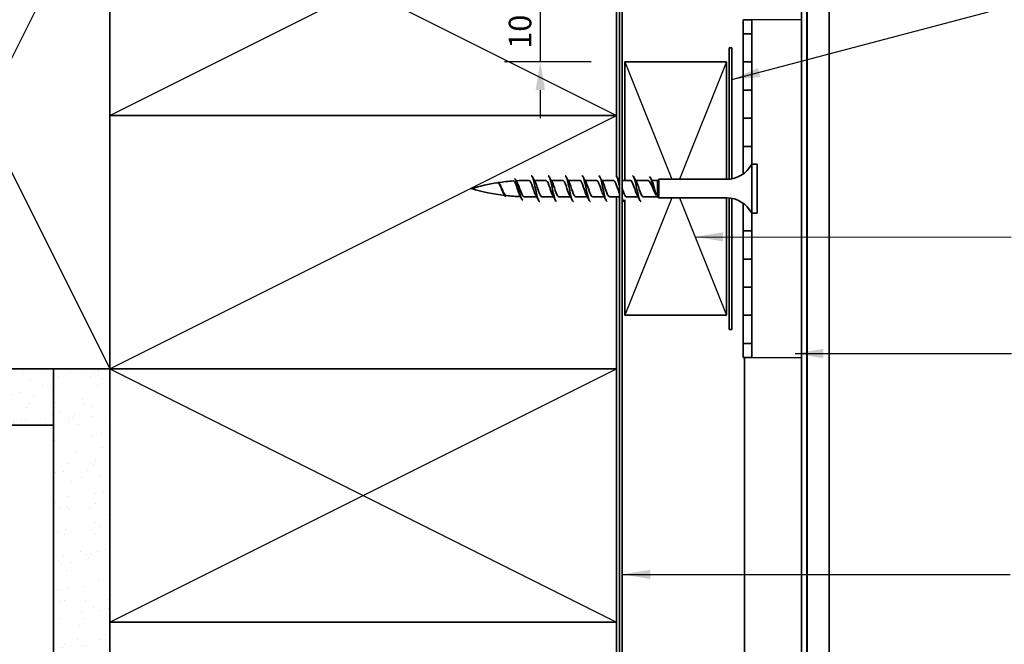
# Model space of a CAD drawing. Units: millimetres. Extents: x 14 to 580, y 14 to 406.
# Drawn here: x 171 to 345, y 169 to 280 of the extents above; entities that cross this region are included whole.
import ezdxf

# ---------------------------------------------------------------- set-up
doc = ezdxf.new("R2010")
doc.units = ezdxf.units.MM
doc.header["$LTSCALE"] = 2
for name, color, linetype, lineweight in [('Dimension (ISO)', 7, 'Continuous', 25), ('Hatch (ISO)', 8, 'Continuous', 18), ('Sketch Geometry (ISO)', 8, 'Continuous', 25), ('Symbol (ISO)', 7, 'Continuous', 25), ('Visible (ISO)', 8, 'Continuous', 35)]:
    doc.layers.add(name, color=color, linetype=linetype, lineweight=lineweight)
doc.styles.add('Note Text (ISO)', font='arial.ttf')
doc.dimstyles.new('Default (ISO)', dxfattribs={"dimscale": 2, "dimtxt": 2, "dimasz": 2.5, "dimexe": 3.175, "dimexo": 3, "dimgap": 0.762, "dimtad": 1, "dimdec": 0, "dimrnd": 1e-08, "dimzin": 0, "dimdsep": 46, "dimtxsty": 'Note Text (ISO)', "dimcen": 0.09, "dimdle": 10, "dimclrd": 256, "dimclre": 256, "dimclrt": 174, "dimazin": 0, "dimtfac": 1.7526, "dimtmove": 0, "dimatfit": 3, "dimfxl": 0, "dimtolj": 1, "dimtzin": 0, "dimlwd": -1, "dimlwe": -1, "dimarcsym": 0})
doc.dimstyles.new('Default - Method 1b (ISO)$7', dxfattribs={"dimscale": 2, "dimtxt": 2, "dimasz": 2.5, "dimexe": 3.175, "dimexo": 0, "dimgap": 0.762, "dimtad": 1, "dimtoh": 1, "dimrnd": 1e-08, "dimtxsty": 'Note Text (ISO)', "dimcen": 0.09, "dimdle": 10, "dimclrd": 8, "dimclre": 256, "dimclrt": 174, "dimazin": 2, "dimtfac": 1.75, "dimtmove": 0, "dimatfit": 3, "dimfxl": 0, "dimtolj": 1, "dimlwd": -1, "dimlwe": -1, "dimarcsym": 0})
pattern_1 = [(82.5, (0, 0), (-4.27626, 4.005506), [0, -4.619655, 0, -5.16672, 0, -4.93878]), (52.5, (0, 0), (-2.26162, 9.86837), [0, -2.49218, 0, -4.16377, 0, -1.595605]), (12.5, (-2.6434, -2.6434), (6.68035, 6.70468), [0, -1.51962, 0, -5.470645, 0, -7.14223]), (2.5, (-2.643, -2.643), (4.5742, 8.34657), [0, -0.75981, 0, -3.58631, 0, -4.10298])]

# ---------------------------------------------------------------- blocks, each defined once
blk = doc.blocks.new('*D10')
at = {"layer": 'Defpoints', "color": 0}
for p in [(278.07, 282.08), (263.03, 272.08), (278.07, 272.08)]:
    blk.add_point(p, dxfattribs=at)
at = {"layer": 'Dimension (ISO)'}
for p, q in [((263.03, 287.08), (263.03, 292.08)), ((272.07, 282.08), (256.68, 282.08)), ((263.03, 282.08), (263.03, 272.08)), ((272.07, 272.08), (256.68, 272.08)), ((263.03, 267.08), (263.03, 262.08))]:
    blk.add_line(p, q, dxfattribs=at)
for points in [[(262.2, 287.08), (263.87, 287.08), (263.03, 282.08)], [(262.2, 267.08), (263.87, 267.08), (263.03, 272.08)]]:
    blk.add_solid(points, dxfattribs=at)
at = {"layer": 'Dimension (ISO)', "color": 174, "insert": (257.43, 274.41), "char_height": 4, "attachment_point": 1, "rotation": 90, "style": 'Note Text (ISO)'}
blk.add_mtext('\\A1;10', dxfattribs=at)

msp = doc.modelspace()

# ---------------------------------------------------------------- hatches: boundary and pattern name
at = {"layer": 'Hatch (ISO)'}
h = msp.add_hatch(dxfattribs=at)
h.set_pattern_fill('AR-SAND', color=256, scale=3.039247, angle=45, style=0, pattern_type=2)
h.set_pattern_definition(pattern_1)
h.paths.add_polyline_path([(176.57, 217.58), (37.51, 217.58), (37.51, 207.58), (176.57, 207.58)])
h = msp.add_hatch(dxfattribs=at)
h.set_pattern_fill('AR-SAND', color=256, scale=3.039247, angle=45, style=0, pattern_type=2)
h.set_pattern_definition(pattern_1)
h.paths.add_polyline_path([(176.57, 217.58), (176.57, 96.33), (186.57, 96.33), (186.57, 217.58)])

# ---------------------------------------------------------------- linework, layer by layer
at = {"layer": 'Sketch Geometry (ISO)'}
for p, q in [((141.57, 307.58), (186.57, 217.58)), ((141.57, 217.58), (186.57, 307.58)), ((202.02, 299.85), (276.57, 262.58)), ((186.57, 262.58), (254.32, 296.45)), ((278.07, 272.08), (286.41, 251.23)), ((296.07, 272.08), (287.73, 251.23)), ((186.57, 217.58), (276.57, 262.58)), ((286.41, 247.93), (278.07, 227.08)), ((287.73, 247.93), (296.07, 227.08)), ((176.57, 217.58), (186.57, 217.58)), ((176.57, 217.58), (176.57, 207.58)), ((186.57, 172.58), (276.57, 217.58)), ((186.57, 217.58), (276.57, 172.58))]:
    msp.add_line(p, q, dxfattribs=at)
at = {"layer": 'Sketch Geometry (ISO)', "color": 5}
for p, q in [((309.42, 279.58), (300.57, 279.58)), ((309.42, 219.58), (309.42, 279.58)), ((300.57, 219.58), (309.42, 219.58))]:
    msp.add_line(p, q, dxfattribs=at)
at = {"layer": 'Visible (ISO)'}
for p, q in [((309.42, 320.08), (309.42, 96.33)), ((310.36, 320.08), (310.36, 96.33)), ((310.42, 320.08), (310.42, 96.33)), ((314.32, 320.08), (314.32, 96.33)), ((186.57, 307.58), (186.57, 262.58)), ((186.57, 217.58), (186.57, 307.58)), ((276.57, 262.58), (276.57, 293.58)), ((296.07, 272.08), (278.07, 272.08)), ((278.07, 272.08), (278.07, 251.03)), ((296.07, 251.23), (296.07, 272.08)), ((186.57, 262.58), (276.57, 262.58)), ((186.57, 262.58), (186.57, 217.58)), ((276.57, 262.58), (186.57, 262.58)), ((276.57, 251.77), (276.57, 262.58)), ((300.57, 245.23), (300.57, 253.93)), ((300.57, 253.93), (301.57, 253.93)), ((301.57, 245.23), (301.57, 253.93)), ((260.77, 251.03), (261.02, 251.03)), ((261.97, 251.03), (264.02, 251.03)), ((264.97, 251.03), (267.02, 251.03)), ((267.97, 251.03), (270.02, 251.03)), ((270.97, 251.03), (273.02, 251.03)), ((273.97, 251.03), (276.02, 251.03)), ((276.97, 251.03), (277.07, 251.03)), ((277.57, 251.03), (279.02, 251.03)), ((279.97, 251.03), (282.09, 251.03)), ((282.84, 251.03), (283.87, 251.03)), ((283.87, 251.03), (284.07, 251.23)), ((283.87, 248.13), (283.87, 251.03)), ((284.07, 247.93), (284.07, 251.23)), ((284.07, 251.23), (296.13, 251.23)), ((260.77, 248.13), (262.38, 248.13)), ((263.32, 248.13), (265.38, 248.13)), ((266.32, 248.13), (268.38, 248.13)), ((269.32, 248.13), (271.38, 248.13)), ((272.32, 248.13), (274.38, 248.13)), ((275.32, 248.13), (277.07, 248.13)), ((276.57, 217.58), (276.57, 248.13)), ((278.07, 247.59), (278.07, 227.08)), ((278.32, 248.13), (280.38, 248.13)), ((281.32, 248.13), (283.87, 248.13)), ((283.87, 248.13), (284.07, 247.93)), ((284.07, 247.93), (296.13, 247.93)), ((296.07, 227.08), (296.07, 247.93)), ((300.57, 245.23), (301.57, 245.23)), ((278.07, 227.08), (296.07, 227.08)), ((299.32, 219.58), (299.32, 96.33)), ((176.57, 217.58), (37.51, 217.58)), ((141.57, 217.58), (186.57, 217.58)), ((176.57, 217.58), (176.57, 96.33)), ((186.57, 217.58), (176.57, 217.58)), ((176.57, 207.58), (176.57, 217.58)), ((186.57, 217.58), (276.57, 217.58)), ((186.57, 217.58), (186.57, 172.58)), ((276.57, 217.58), (186.57, 217.58)), ((186.57, 96.33), (186.57, 217.58)), ((276.57, 172.58), (276.57, 217.58)), ((37.51, 207.58), (176.57, 207.58)), ((186.57, 172.58), (276.57, 172.58)), ((276.57, 96.33), (276.57, 172.58))]:
    msp.add_line(p, q, dxfattribs=at)
at = {"layer": 'Visible (ISO)', "color": 100}
for p, q in [((277.07, 96.33), (277.07, 308.08)), ((277.57, 96.33), (277.57, 308.08))]:
    msp.add_line(p, q, dxfattribs=at)
at = {"layer": 'Visible (ISO)', "color": 5}
for p, q in [((299.07, 279.58), (300.57, 279.58)), ((299.07, 277.08), (299.07, 279.58)), ((300.57, 279.58), (300.57, 277.08)), ((300.57, 277.08), (299.07, 277.08)), ((299.07, 277.08), (299.07, 272.08)), ((300.57, 272.08), (300.57, 277.08)), ((299.07, 272.08), (300.57, 272.08)), ((299.07, 267.08), (299.07, 272.08)), ((300.57, 272.08), (300.57, 267.08)), ((300.57, 267.08), (299.07, 267.08)), ((299.07, 267.08), (299.07, 262.08)), ((300.57, 262.08), (300.57, 267.08)), ((299.07, 262.08), (300.57, 262.08)), ((299.07, 257.08), (299.07, 262.08)), ((300.57, 262.08), (300.57, 257.08)), ((300.57, 257.08), (299.07, 257.08)), ((299.07, 257.08), (299.07, 252.18)), ((300.57, 253.93), (300.57, 257.08)), ((299.07, 246.97), (299.07, 242.08)), ((300.57, 242.08), (300.57, 245.23)), ((299.07, 242.08), (300.57, 242.08)), ((299.07, 237.08), (299.07, 242.08)), ((300.57, 242.08), (300.57, 237.08)), ((300.57, 237.08), (299.07, 237.08)), ((299.07, 237.08), (299.07, 232.08)), ((300.57, 232.08), (300.57, 237.08)), ((299.07, 232.08), (300.57, 232.08)), ((299.07, 227.08), (299.07, 232.08)), ((300.57, 232.08), (300.57, 227.08)), ((300.57, 227.08), (299.07, 227.08)), ((299.07, 227.08), (299.07, 222.08)), ((300.57, 222.08), (300.57, 227.08)), ((299.07, 222.08), (300.57, 222.08)), ((299.07, 219.58), (299.07, 222.08)), ((300.57, 222.08), (300.57, 219.58)), ((300.57, 219.58), (299.07, 219.58))]:
    msp.add_line(p, q, dxfattribs=at)
at = {"layer": 'Visible (ISO)', "color": 1}
for p, q in [((297.07, 274.58), (296.57, 274.58)), ((296.57, 274.58), (296.57, 251.25)), ((297.07, 251.32), (297.07, 274.58)), ((296.57, 247.91), (296.57, 224.58)), ((297.07, 224.58), (297.07, 247.84)), ((296.57, 224.58), (297.07, 224.58))]:
    msp.add_line(p, q, dxfattribs=at)
at = {"layer": 'Visible (ISO)'}
for centre, radius, start, end in [((296.13, 256.23), 5, 270, 332.6129), ((260.77, 215.82), 35.21, 98.7649, 106.5008), ((260.77, 215.82), 35.21, 94.0944, 98.5088), ((260.77, 215.82), 35.21, 90, 93.2844), ((260.77, 283.34), 35.21, 253.4992, 263.3736), ((260.77, 283.34), 35.21, 263.8441, 267.9601), ((260.77, 283.34), 35.21, 269.0744, 270), ((296.13, 242.93), 5, 27.3871, 90)]:
    msp.add_arc(centre, radius, start, end, dxfattribs=at)
for points, knots in [([(262.92, 247.29), (262.83, 247.29), (262.73, 247.43), (262.63, 247.71), (262.45, 248.22), (262.27, 249.16), (262.08, 250.01), (261.9, 250.87), (261.72, 251.6), (261.54, 251.81), (261.5, 251.86), (261.46, 251.88), (261.42, 251.88)], [40.309253, 40.309253, 40.309253, 40.309253, 40.932818, 40.932818, 40.932818, 42.069841, 42.069841, 42.069841, 43.206864, 43.206864, 43.206864, 43.450845, 43.450845, 43.450845, 43.450845]), ([(265.92, 247.28), (265.91, 247.28), (265.9, 247.28), (265.88, 247.29), (265.7, 247.36), (265.52, 247.97), (265.34, 248.79), (265.16, 249.61), (264.98, 250.59), (264.8, 251.21), (264.67, 251.63), (264.55, 251.87), (264.42, 251.87)], [34.026067, 34.026067, 34.026067, 34.026067, 34.110682, 34.110682, 34.110682, 35.247705, 35.247705, 35.247705, 36.384727, 36.384727, 36.384727, 37.16766, 37.16766, 37.16766, 37.16766]), ([(268.92, 247.29), (268.82, 247.29), (268.71, 247.46), (268.6, 247.79), (268.42, 248.34), (268.24, 249.3), (268.06, 250.15), (267.88, 250.99), (267.69, 251.68), (267.51, 251.84), (267.48, 251.87), (267.45, 251.88), (267.42, 251.88)], [27.742882, 27.742882, 27.742882, 27.742882, 28.425568, 28.425568, 28.425568, 29.562591, 29.562591, 29.562591, 30.699614, 30.699614, 30.699614, 30.884475, 30.884475, 30.884475, 30.884475]), ([(271.92, 247.28), (271.9, 247.28), (271.88, 247.29), (271.86, 247.3), (271.68, 247.43), (271.49, 248.09), (271.31, 248.92), (271.13, 249.76), (270.95, 250.73), (270.77, 251.3), (270.66, 251.67), (270.54, 251.87), (270.42, 251.87)], [21.459697, 21.459697, 21.459697, 21.459697, 21.603432, 21.603432, 21.603432, 22.740455, 22.740455, 22.740455, 23.877477, 23.877477, 23.877477, 24.601289, 24.601289, 24.601289, 24.601289]), ([(274.92, 247.29), (274.81, 247.29), (274.69, 247.5), (274.57, 247.88), (274.39, 248.47), (274.21, 249.45), (274.03, 250.28), (273.85, 251.11), (273.67, 251.75), (273.48, 251.86), (273.46, 251.87), (273.44, 251.88), (273.42, 251.88)], [15.176511, 15.176511, 15.176511, 15.176511, 15.918318, 15.918318, 15.918318, 17.055341, 17.055341, 17.055341, 18.192364, 18.192364, 18.192364, 18.318104, 18.318104, 18.318104, 18.318104]), ([(277.07, 250.07), (276.96, 250.59), (276.85, 251.06), (276.74, 251.39), (276.64, 251.7), (276.53, 251.87), (276.42, 251.87)], [10.681415, 10.681415, 10.681415, 10.681415, 11.370227, 11.370227, 11.370227, 12.034919, 12.034919, 12.034919, 12.034919]), ([(280.92, 247.29), (280.8, 247.29), (280.67, 247.54), (280.54, 247.98), (280.36, 248.6), (280.18, 249.59), (280, 250.41), (279.82, 251.22), (279.64, 251.82), (279.46, 251.87), (279.45, 251.88), (279.44, 251.88), (279.42, 251.88)], [2.610141, 2.610141, 2.610141, 2.610141, 3.411068, 3.411068, 3.411068, 4.548091, 4.548091, 4.548091, 5.685114, 5.685114, 5.685114, 5.751733, 5.751733, 5.751733, 5.751733]), ([(256.55, 248.63), (256.5, 248.71), (256.45, 248.81), (256.34, 249.07), (256.27, 249.22), (256.14, 249.54), (256.08, 249.7), (255.95, 250.01), (255.89, 250.15), (255.76, 250.38), (255.69, 250.47), (255.56, 250.59), (255.5, 250.62), (255.42, 250.62), (255.41, 250.62), (255.41, 250.62)], [1.378145, 1.378145, 1.378145, 1.378145, 1.4203765, 1.4203765, 1.4732699, 1.4732699, 1.5253591, 1.5253591, 1.5766085, 1.5766085, 1.6269831, 1.6269831, 1.6764482, 1.6764482, 1.6827792, 1.6827792, 1.6827792, 1.6827792]), ([(256.92, 248.18), (256.89, 248.19), (256.85, 248.21), (256.81, 248.25), (256.62, 248.41), (256.44, 248.88), (256.26, 249.35), (256.08, 249.83), (255.9, 250.3), (255.72, 250.51), (255.62, 250.63), (255.52, 250.67), (255.42, 250.65)], [8.893326, 8.893326, 8.893326, 8.893326, 9.140619, 9.140619, 9.140619, 10.283196, 10.283196, 10.283196, 11.425773, 11.425773, 11.425773, 12.034919, 12.034919, 12.034919, 12.034919]), ([(255.83, 250.35), (255.85, 250.32), (255.87, 250.29), (255.96, 250.13), (256.03, 249.99), (256.17, 249.69), (256.24, 249.53), (256.37, 249.21), (256.44, 249.05), (256.58, 248.77), (256.65, 248.64), (256.79, 248.45), (256.85, 248.39), (256.95, 248.34), (256.97, 248.34), (257, 248.33)], [0.2728741, 0.2728741, 0.2728741, 0.2728741, 0.2883213, 0.2883213, 0.3396726, 0.3396726, 0.3918918, 0.3918918, 0.4449484, 0.4449484, 0.498811, 0.498811, 0.5534477, 0.5534477, 0.5731026, 0.5731026, 0.5731026, 0.5731026]), ([(259.39, 248.38), (259.38, 248.4), (259.37, 248.43), (259.29, 248.58), (259.23, 248.73), (259.11, 249.07), (259.05, 249.26), (258.93, 249.64), (258.87, 249.83), (258.75, 250.19), (258.69, 250.36), (258.57, 250.64), (258.51, 250.75), (258.39, 250.9), (258.33, 250.94), (258.26, 250.94), (258.26, 250.94), (258.26, 250.94)], [0.4804009, 0.4804009, 0.4804009, 0.4804009, 0.4934036, 0.4934036, 0.5544149, 0.5544149, 0.6151722, 0.6151722, 0.6756428, 0.6756428, 0.7357939, 0.7357939, 0.7955924, 0.7955924, 0.8550049, 0.8550049, 0.8581251, 0.8581251, 0.8581251, 0.8581251]), ([(259.92, 247.55), (259.79, 247.58), (259.66, 247.84), (259.53, 248.24), (259.35, 248.81), (259.17, 249.64), (258.99, 250.28), (258.81, 250.91), (258.63, 251.31), (258.44, 251.3), (258.44, 251.3), (258.43, 251.3), (258.42, 251.3)], [2.610141, 2.610141, 2.610141, 2.610141, 3.427732, 3.427732, 3.427732, 4.570309, 4.570309, 4.570309, 5.712887, 5.712887, 5.712887, 5.751733, 5.751733, 5.751733, 5.751733]), ([(258.93, 250.68), (258.95, 250.64), (258.97, 250.6), (259.06, 250.42), (259.13, 250.26), (259.27, 249.9), (259.34, 249.7), (259.48, 249.32), (259.55, 249.13), (259.69, 248.77), (259.76, 248.62), (259.9, 248.36), (259.97, 248.26), (260.1, 248.16), (260.15, 248.13), (260.2, 248.13)], [1.115222, 1.115222, 1.115222, 1.115222, 1.1348455, 1.1348455, 1.1956926, 1.1956926, 1.2568806, 1.2568806, 1.31837, 1.31837, 1.380121, 1.380121, 1.4420934, 1.4420934, 1.4881868, 1.4881868, 1.4881868, 1.4881868]), ([(262.23, 248.39), (262.04, 248.72), (261.85, 249.35), (261.67, 249.91), (261.46, 250.51), (261.26, 250.99), (261.06, 251.03), (261.05, 251.03), (261.04, 251.03), (261.02, 251.03)], [40.919799, 40.919799, 40.919799, 40.919799, 42.108817, 42.108817, 42.108817, 43.384842, 43.384842, 43.384842, 43.450845, 43.450845, 43.450845, 43.450845]), ([(262.12, 250.77), (262.14, 250.73), (262.16, 250.69), (262.18, 250.65), (262.38, 250.23), (262.59, 249.5), (262.79, 248.95), (262.97, 248.46), (263.15, 248.14), (263.32, 248.13)], [-42.840298, -42.840298, -42.840298, -42.840298, -42.706272, -42.706272, -42.706272, -41.430248, -41.430248, -41.430248, -40.309253, -40.309253, -40.309253, -40.309253]), ([(265.23, 248.39), (265.06, 248.7), (264.89, 249.25), (264.71, 249.77), (264.51, 250.38), (264.31, 250.91), (264.1, 251.01), (264.08, 251.02), (264.05, 251.03), (264.02, 251.03)], [34.636614, 34.636614, 34.636614, 34.636614, 35.728693, 35.728693, 35.728693, 37.004718, 37.004718, 37.004718, 37.16766, 37.16766, 37.16766, 37.16766]), ([(265.12, 250.76), (265.15, 250.7), (265.19, 250.63), (265.23, 250.55), (265.43, 250.09), (265.63, 249.35), (265.84, 248.83), (266, 248.4), (266.16, 248.14), (266.32, 248.13)], [-36.557113, -36.557113, -36.557113, -36.557113, -36.326149, -36.326149, -36.326149, -35.050124, -35.050124, -35.050124, -34.026067, -34.026067, -34.026067, -34.026067]), ([(268.23, 248.39), (268.07, 248.67), (267.92, 249.15), (267.76, 249.63), (267.56, 250.25), (267.35, 250.82), (267.15, 250.98), (267.11, 251.01), (267.07, 251.03), (267.02, 251.03)], [28.353429, 28.353429, 28.353429, 28.353429, 29.34857, 29.34857, 29.34857, 30.624594, 30.624594, 30.624594, 30.884475, 30.884475, 30.884475, 30.884475]), ([(268.12, 250.76), (268.17, 250.67), (268.22, 250.56), (268.27, 250.44), (268.48, 249.94), (268.68, 249.2), (268.88, 248.71), (269.03, 248.35), (269.18, 248.14), (269.32, 248.14)], [-30.273928, -30.273928, -30.273928, -30.273928, -29.946025, -29.946025, -29.946025, -28.67, -28.67, -28.67, -27.742882, -27.742882, -27.742882, -27.742882]), ([(271.23, 248.4), (271.09, 248.65), (270.95, 249.06), (270.8, 249.49), (270.6, 250.11), (270.4, 250.72), (270.2, 250.94), (270.14, 251), (270.08, 251.03), (270.02, 251.02)], [22.070243, 22.070243, 22.070243, 22.070243, 22.968446, 22.968446, 22.968446, 24.244471, 24.244471, 24.244471, 24.601289, 24.601289, 24.601289, 24.601289]), ([(271.12, 250.76), (271.18, 250.65), (271.25, 250.5), (271.32, 250.32), (271.52, 249.79), (271.73, 249.06), (271.93, 248.6), (272.06, 248.3), (272.19, 248.14), (272.32, 248.14)], [-23.990743, -23.990743, -23.990743, -23.990743, -23.565901, -23.565901, -23.565901, -22.289876, -22.289876, -22.289876, -21.459697, -21.459697, -21.459697, -21.459697]), ([(274.23, 248.4), (274.11, 248.62), (273.98, 248.97), (273.85, 249.35), (273.65, 249.96), (273.44, 250.61), (273.24, 250.88), (273.17, 250.98), (273.1, 251.02), (273.02, 251.02)], [15.787058, 15.787058, 15.787058, 15.787058, 16.588322, 16.588322, 16.588322, 17.864347, 17.864347, 17.864347, 18.318104, 18.318104, 18.318104, 18.318104]), ([(274.12, 250.76), (274.2, 250.62), (274.28, 250.42), (274.37, 250.2), (274.57, 249.64), (274.77, 248.91), (274.97, 248.5), (275.09, 248.26), (275.21, 248.14), (275.32, 248.14)], [-17.707557, -17.707557, -17.707557, -17.707557, -17.185777, -17.185777, -17.185777, -15.909752, -15.909752, -15.909752, -15.176511, -15.176511, -15.176511, -15.176511]), ([(277.07, 248.74), (277.01, 248.88), (276.96, 249.04), (276.9, 249.21), (276.69, 249.81), (276.49, 250.49), (276.29, 250.82), (276.2, 250.95), (276.11, 251.02), (276.02, 251.02)], [9.843657, 9.843657, 9.843657, 9.843657, 10.208198, 10.208198, 10.208198, 11.484223, 11.484223, 11.484223, 12.034919, 12.034919, 12.034919, 12.034919]), ([(280.23, 248.4), (280.14, 248.57), (280.04, 248.8), (279.94, 249.08), (279.74, 249.66), (279.54, 250.36), (279.33, 250.74), (279.23, 250.92), (279.13, 251.02), (279.02, 251.02)], [3.220687, 3.220687, 3.220687, 3.220687, 3.828074, 3.828074, 3.828074, 5.104099, 5.104099, 5.104099, 5.751733, 5.751733, 5.751733, 5.751733]), ([(280.12, 250.76), (280.23, 250.56), (280.34, 250.27), (280.46, 249.93), (280.66, 249.33), (280.86, 248.65), (281.07, 248.34), (281.15, 248.2), (281.24, 248.14), (281.32, 248.14)], [-5.141187, -5.141187, -5.141187, -5.141187, -4.425529, -4.425529, -4.425529, -3.149505, -3.149505, -3.149505, -2.610141, -2.610141, -2.610141, -2.610141]), ([(283.56, 248.5), (283.5, 248.59), (283.44, 248.69), (283.3, 248.98), (283.22, 249.18), (283.04, 249.58), (282.96, 249.79), (282.79, 250.18), (282.7, 250.37), (282.53, 250.68), (282.45, 250.8), (282.28, 250.98), (282.19, 251.03), (282.1, 251.03), (282.1, 251.03), (282.09, 251.03)], [0.0216906, 0.0216906, 0.0216906, 0.0216906, 0.0666125, 0.0666125, 0.133225, 0.133225, 0.1998376, 0.1998376, 0.2664501, 0.2664501, 0.3330626, 0.3330626, 0.3996751, 0.3996751, 0.4026487, 0.4026487, 0.4026487, 0.4026487]), ([(282.42, 251.72), (282.52, 251.67), (282.61, 251.5), (282.71, 251.24), (282.88, 250.74), (283.06, 249.96), (283.24, 249.35), (283.37, 248.89), (283.51, 248.54), (283.64, 248.37)], [0.531452, 0.531452, 0.531452, 0.531452, 1.118749, 1.118749, 1.118749, 2.237497, 2.237497, 2.237497, 3.083459, 3.083459, 3.083459, 3.083459]), ([(282.92, 250.87), (282.94, 250.83), (282.97, 250.78), (283.04, 250.6), (283.08, 250.45), (283.17, 250.1), (283.22, 249.92), (283.31, 249.53), (283.36, 249.34), (283.45, 248.99), (283.49, 248.84), (283.56, 248.58), (283.6, 248.47), (283.64, 248.37)], [0.150022, 0.150022, 0.150022, 0.150022, 0.1797361, 0.1797361, 0.2396481, 0.2396481, 0.2995601, 0.2995601, 0.3594721, 0.3594721, 0.4103441, 0.4103441, 0.4612162, 0.4612162, 0.4612162, 0.4612162]), ([(277.57, 249.59), (277.72, 249.14), (277.87, 248.68), (278.02, 248.41), (278.12, 248.23), (278.22, 248.14), (278.32, 248.14)], [-10.471976, -10.471976, -10.471976, -10.471976, -9.529628, -9.529628, -9.529628, -8.893326, -8.893326, -8.893326, -8.893326]), ([(278.07, 247.4), (277.99, 247.28), (277.91, 247.25), (277.83, 247.33), (277.74, 247.41), (277.66, 247.61), (277.57, 247.89)], [8.58702, 8.58702, 8.58702, 8.58702, 9.096182, 9.096182, 9.096182, 9.634217, 9.634217, 9.634217, 9.634217])]:
    msp.add_open_spline(points, degree=3, knots=knots, dxfattribs=at)
for points in [[(255.79, 250.41), (255.8, 250.39), (255.82, 250.37), (255.83, 250.35)], [(258.69, 251.08), (258.77, 250.94), (258.85, 250.81), (258.93, 250.68)], [(261.62, 251.68), (261.78, 251.37), (261.94, 251.07), (262.12, 250.77)], [(264.62, 251.68), (264.78, 251.37), (264.94, 251.07), (265.12, 250.77)], [(267.62, 251.68), (267.78, 251.37), (267.94, 251.07), (268.12, 250.77)], [(270.62, 251.68), (270.78, 251.37), (270.94, 251.07), (271.12, 250.77)], [(273.62, 251.68), (273.78, 251.37), (273.94, 251.07), (274.12, 250.77)], [(276.62, 251.68), (276.77, 251.4), (276.92, 251.12), (277.07, 250.85)], [(279.62, 251.68), (279.78, 251.37), (279.94, 251.07), (280.12, 250.77)], [(282.59, 251.52), (282.7, 251.3), (282.81, 251.08), (282.92, 250.87)], [(256.64, 248.48), (256.61, 248.53), (256.58, 248.58), (256.55, 248.63)], [(259.72, 247.77), (259.61, 247.98), (259.5, 248.18), (259.39, 248.38)], [(262.73, 247.48), (262.57, 247.78), (262.4, 248.09), (262.23, 248.39)], [(265.73, 247.48), (265.57, 247.78), (265.4, 248.09), (265.23, 248.39)], [(268.73, 247.48), (268.57, 247.78), (268.4, 248.09), (268.23, 248.39)], [(271.73, 247.48), (271.57, 247.78), (271.4, 248.09), (271.23, 248.39)], [(274.73, 247.48), (274.57, 247.78), (274.4, 248.09), (274.23, 248.39)], [(280.73, 247.48), (280.57, 247.78), (280.4, 248.09), (280.23, 248.39)], [(283.58, 248.46), (283.58, 248.47), (283.57, 248.48), (283.56, 248.5)], [(277.73, 247.48), (277.68, 247.57), (277.62, 247.67), (277.57, 247.77)]]:
    msp.add_open_spline(points, degree=3, dxfattribs=at)

# ---------------------------------------------------------------- dimensions: what is measured, and where the dimension line sits
at = {"layer": 'Dimension (ISO)'}
dim = msp.add_linear_dim(base=(263.03, 272.08), p1=(278.07, 282.08), p2=(278.07, 272.08), angle=270, dimstyle='Default (ISO)', override={"dimgap": 0.762, "dimdec": 0, "dimtol": 0, "dimlim": 0, "dimtp": 0, "dimtm": 0, "dimtdec": 2, "dimtofl": 1, "dimatfit": 1}, dxfattribs=at)
dim.commit()
dim.dimension.update_dxf_attribs({"geometry": '*D10', "text_midpoint": (263.03, 277.08), "dimtype": 160})

# ---------------------------------------------------------------- leaders
at = {"layer": 'Symbol (ISO)', "color": 8}
msp.add_leader([(297.07, 268.93), (342.65, 280.97)], dimstyle='Default - Method 1b (ISO)$7', override={"dimtad": 0}, dxfattribs=at)
at = {"layer": 'Symbol (ISO)', "color": 8, "annotation_type": 0, "has_hookline": 1, "hookline_direction": 0}
for points, text_width in [([(290.49, 241.03), (346.63, 240.96)], 63.02), ([(308.29, 220.29), (346.71, 220.29)], 52.48), ([(277.57, 181.07), (346.49, 181.07)], 107.46)]:
    msp.add_leader(points, dimstyle='Default - Method 1b (ISO)$7', override={"dimtad": 0}, dxfattribs=dict(at, text_width=text_width))

doc.saveas('drawing.dxf')
